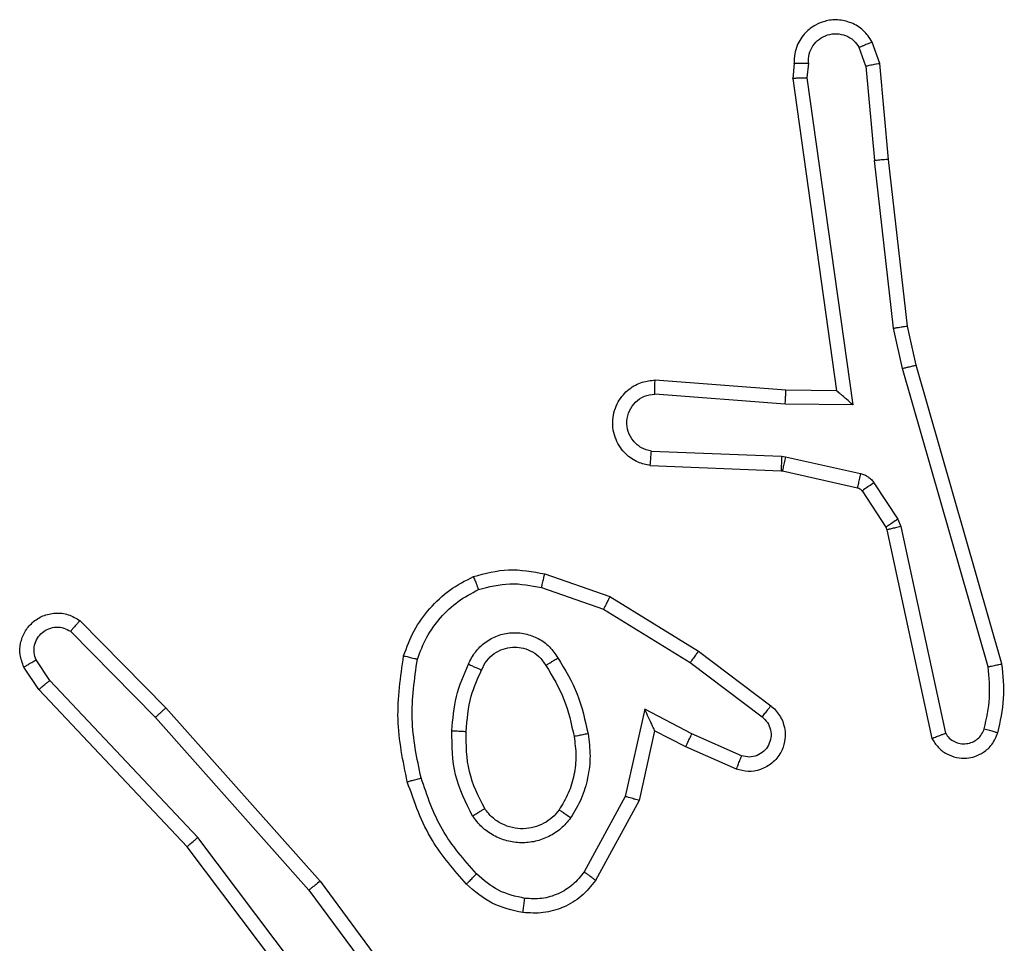
# Model space of a CAD drawing. Units: millimetres. Extents: x -4534 to 4839, y -3372 to 5791.
# Drawn here: x -781 to -767, y 3542 to 3555 of the extents above; entities that cross this region are included whole.
import ezdxf

# ---------------------------------------------------------------- set-up
doc = ezdxf.new("R2010")
doc.units = ezdxf.units.MM
doc.layers.add('Toestel 2D', color=7, linetype='Continuous', lineweight=20)

# ---------------------------------------------------------------- blocks, each defined once
blk = doc.blocks.new('1439')
at = {"color": 7, "linetype": 'Continuous', "lineweight": 25}
for p, q in [((793.1715, 416.6425), (793.161, 416.6725)), ((793.1519, 416.6387), (793.1427, 416.6648)), ((793.0509, 416.6425), (793.0489, 416.6214)), ((793.071, 416.6427), (793.069, 416.6223)), ((793.184, 416.5072), (793.1715, 416.6425)), ((793.1519, 416.6387), (793.1642, 416.5057)), ((793.0489, 416.6214), (793.1106, 416.1818)), ((793.069, 416.6223), (793.1337, 416.162)), ((793.1909, 416.2698), (793.1642, 416.5057)), ((793.2105, 416.2727), (793.184, 416.5072)), ((793.2036, 416.2132), (793.1909, 416.2698)), ((793.2229, 416.2178), (793.2105, 416.2727)), ((793.324, 415.7932), (793.2036, 416.2132)), ((793.3435, 415.7973), (793.2229, 416.2178)), ((793.0392, 416.1825), (792.8551, 416.1969)), ((793.0383, 416.1629), (792.8546, 416.1772)), ((793.1106, 416.1818), (793.0392, 416.1825)), ((793.1337, 416.162), (793.0383, 416.1629)), ((792.8501, 416.0968), (793.0333, 416.0895)), ((793.0333, 416.0895), (793.0387, 416.0888)), ((793.0387, 416.0888), (793.1445, 416.0652)), ((792.8483, 416.0765), (793.0325, 416.0691)), ((793.0325, 416.0691), (793.0344, 416.0689)), ((793.0344, 416.0689), (793.14, 416.0453)), ((793.1633, 416.0522), (793.197, 416.0009)), ((793.1465, 416.0408), (793.1802, 415.9896)), ((793.1802, 415.9896), (793.1816, 415.986)), ((793.197, 416.0009), (793.2013, 415.9906)), ((793.2013, 415.9906), (793.264, 415.6997)), ((793.1816, 415.986), (793.2449, 415.6925)), ((792.6999, 415.924), (792.7917, 415.8921)), ((792.6954, 415.9048), (792.7826, 415.8746)), ((792.7917, 415.8921), (792.9164, 415.8153)), ((792.7826, 415.8746), (792.9047, 415.7993)), ((792.0456, 415.8582), (792.1665, 415.7354)), ((792.0323, 415.8433), (792.1517, 415.7219)), ((792.9164, 415.8153), (793.0181, 415.7383)), ((792.003, 415.7741), (791.9838, 415.8029)), ((792.9047, 415.7993), (793.0057, 415.7228)), ((791.9876, 415.7613), (791.9666, 415.7928)), ((792.2116, 415.5532), (792.003, 415.7741)), ((792.1964, 415.54), (791.9876, 415.7613)), ((792.1665, 415.7354), (792.3836, 415.4915)), ((792.8407, 415.7335), (792.8133, 415.6107)), ((792.907, 415.6989), (792.8407, 415.7335)), ((792.1517, 415.7219), (792.3679, 415.479)), ((792.8545, 415.7034), (792.8326, 415.605)), ((792.8984, 415.6806), (792.8545, 415.7034)), ((792.977, 415.668), (792.907, 415.6989)), ((792.9696, 415.6491), (792.8984, 415.6806)), ((792.8133, 415.6107), (792.7553, 415.5047)), ((792.8326, 415.605), (792.7715, 415.4927)), ((792.4376, 415.2534), (792.2116, 415.5532)), ((792.4217, 415.2414), (792.1964, 415.54)), ((792.3836, 415.4915), (792.5539, 415.2613)), ((792.3679, 415.479), (792.5362, 415.2516))]:
    blk.add_line(p, q, dxfattribs=at)
for points, knots in [([(793.161, 416.6725), (793.1572, 416.6783), (793.1495, 416.6897), (793.1319, 416.7003), (793.1128, 416.7047), (793.0953, 416.7028), (793.0796, 416.6964), (793.0653, 416.6855), (793.0558, 416.6707), (793.0511, 416.6555), (793.051, 416.647), (793.0509, 416.6425)], [0, 0, 0, 0, 0.13164, 0.258828, 0.381563, 0.499845, 0.587762, 0.700355, 0.837496, 0.915654, 1, 1, 1, 1]), ([(793.071, 416.6427), (793.0711, 416.647), (793.0712, 416.6557), (793.0769, 416.6677), (793.086, 416.6773), (793.0978, 416.6832), (793.1108, 416.6849), (793.1237, 416.6822), (793.1351, 416.6754), (793.1402, 416.6684), (793.1427, 416.6648)], [0, 0, 0, 0, 0.125004, 0.249999, 0.375108, 0.499955, 0.625014, 0.74979, 0.874846, 1, 1, 1, 1]), ([(793.161, 416.6725), (793.1608, 416.6724), (793.1603, 416.6723), (793.1571, 416.6711), (793.1537, 416.6696), (793.1504, 416.6682), (793.1467, 416.6666), (793.1441, 416.6654), (793.1427, 416.6648)], [0, 0, 0, 0, 0.223208, 0.463521, 0.590724, 0.722282, 0.858975, 1, 1, 1, 1]), ([(793.0509, 416.6425), (793.051, 416.6426), (793.0512, 416.6426), (793.0525, 416.6427), (793.0545, 416.6427), (793.0579, 416.6428), (793.0635, 416.6428), (793.0685, 416.6427), (793.071, 416.6427)], [0, 0, 0, 0, 0.133318, 0.264763, 0.393531, 0.519798, 0.764438, 1, 1, 1, 1]), ([(793.1519, 416.6387), (793.1535, 416.6391), (793.1566, 416.6398), (793.1608, 416.6407), (793.1643, 416.6414), (793.1679, 416.6421), (793.1708, 416.6426), (793.1713, 416.6426), (793.1715, 416.6425)], [0, 0, 0, 0, 0.155998, 0.303226, 0.441213, 0.570601, 0.802244, 1, 1, 1, 1]), ([(793.0489, 416.6214), (793.0491, 416.6215), (793.0495, 416.6216), (793.0525, 416.6219), (793.0562, 416.622), (793.0599, 416.6221), (793.0642, 416.6222), (793.0674, 416.6223), (793.069, 416.6223)], [0, 0, 0, 0, 0.197989, 0.430086, 0.559706, 0.697568, 0.844452, 1, 1, 1, 1]), ([(793.184, 416.5072), (793.1837, 416.5073), (793.1831, 416.5074), (793.1785, 416.507), (793.1719, 416.5065), (793.1668, 416.5059), (793.1642, 416.5057)], [0, 0, 0, 0, 0.249768, 0.499976, 0.749801, 1, 1, 1, 1]), ([(793.1909, 416.2698), (793.1925, 416.2701), (793.1956, 416.2706), (793.1998, 416.2713), (793.2034, 416.2718), (793.207, 416.2723), (793.2099, 416.2727), (793.2103, 416.2727), (793.2105, 416.2727)], [0, 0, 0, 0, 0.155181, 0.302124, 0.44005, 0.569018, 0.801628, 1, 1, 1, 1]), ([(793.2036, 416.2132), (793.2053, 416.2137), (793.2087, 416.2145), (793.2132, 416.2156), (793.2168, 416.2165), (793.2201, 416.2172), (793.2224, 416.2178), (793.2227, 416.2178), (793.2229, 416.2178)], [0, 0, 0, 0, 0.173982, 0.334038, 0.48003, 0.61202, 0.83388, 1, 1, 1, 1]), ([(792.8483, 416.0765), (792.8426, 416.0777), (792.8299, 416.0805), (792.8157, 416.0904), (792.8058, 416.102), (792.7996, 416.1133), (792.7958, 416.1265), (792.7951, 416.1405), (792.7977, 416.154), (792.8043, 416.1696), (792.8171, 416.1845), (792.836, 416.1949), (792.8491, 416.1962), (792.8551, 416.1969)], [0, 0, 0, 0, 0.096992, 0.213448, 0.279262, 0.349984, 0.425603, 0.504883, 0.580475, 0.652205, 0.783431, 0.899383, 1, 1, 1, 1]), ([(792.8546, 416.1772), (792.8546, 416.1797), (792.8547, 416.1847), (792.8549, 416.1912), (792.8551, 416.1949), (792.8551, 416.1966), (792.8551, 416.1968), (792.8551, 416.1969)], [0, 0, 0, 0, 0.238313, 0.483922, 0.737579, 0.868026, 1, 1, 1, 1]), ([(792.8501, 416.0968), (792.8452, 416.0981), (792.8355, 416.1006), (792.8239, 416.1107), (792.8166, 416.124), (792.8147, 416.1391), (792.8183, 416.1539), (792.827, 416.1663), (792.8397, 416.1751), (792.8496, 416.1765), (792.8546, 416.1772)], [0, 0, 0, 0, 0.124994, 0.250017, 0.374953, 0.499981, 0.624941, 0.749968, 0.874907, 1, 1, 1, 1]), ([(793.0383, 416.1629), (793.0385, 416.1655), (793.0388, 416.1706), (793.0391, 416.1771), (793.0393, 416.1816), (793.0392, 416.1822), (793.0392, 416.1825)], [0, 0, 0, 0, 0.250533, 0.500419, 0.749964, 1, 1, 1, 1]), ([(793.1337, 416.162), (793.1307, 416.1646), (793.1257, 416.169), (793.1195, 416.1743), (793.1155, 416.1778), (793.1128, 416.1801), (793.111, 416.1815), (793.1107, 416.1817), (793.1106, 416.1818)], [0, 0, 0, 0, 0.30073, 0.503265, 0.651212, 0.781136, 0.896191, 1, 1, 1, 1]), ([(792.8483, 416.0765), (792.8483, 416.0766), (792.8483, 416.0768), (792.8484, 416.0781), (792.8486, 416.0801), (792.8489, 416.0836), (792.8494, 416.0892), (792.8498, 416.0943), (792.8501, 416.0968)], [0, 0, 0, 0, 0.132627, 0.262643, 0.390827, 0.51679, 0.762082, 1, 1, 1, 1]), ([(793.0333, 416.0895), (793.0332, 416.0865), (793.033, 416.0806), (793.0327, 416.0738), (793.0325, 416.0699), (793.0325, 416.0694), (793.0325, 416.0691)], [0, 0, 0, 0, 0.279936, 0.558798, 0.779456, 1, 1, 1, 1]), ([(793.0387, 416.0888), (793.0381, 416.0859), (793.0368, 416.0801), (793.0354, 416.0735), (793.0345, 416.0696), (793.0344, 416.0691), (793.0344, 416.0689)], [0, 0, 0, 0, 0.279684, 0.558899, 0.779507, 1, 1, 1, 1]), ([(793.1445, 416.0652), (793.1438, 416.0623), (793.1425, 416.0565), (793.1411, 416.0499), (793.1402, 416.0461), (793.1401, 416.0456), (793.14, 416.0453)], [0, 0, 0, 0, 0.27992, 0.558769, 0.779438, 1, 1, 1, 1]), ([(793.1445, 416.0652), (793.1463, 416.0647), (793.1501, 416.0636), (793.1552, 416.0606), (793.1598, 416.0569), (793.1622, 416.0537), (793.1633, 416.0522)], [0, 0, 0, 0, 0.2499462, 0.5000115, 0.7500552, 1, 1, 1, 1]), ([(793.14, 416.0453), (793.1413, 416.0449), (793.1439, 416.0441), (793.1457, 416.0419), (793.1465, 416.0408)], [0, 0, 0, 0, 0.484267, 1, 1, 1, 1]), ([(793.1633, 416.0522), (793.1609, 416.0505), (793.1559, 416.0473), (793.1504, 416.0436), (793.1471, 416.0413), (793.1467, 416.041), (793.1465, 416.0408)], [0, 0, 0, 0, 0.279845, 0.559054, 0.779468, 1, 1, 1, 1]), ([(793.197, 416.0009), (793.1945, 415.9993), (793.1895, 415.996), (793.184, 415.9923), (793.1807, 415.9901), (793.1804, 415.9897), (793.1802, 415.9896)], [0, 0, 0, 0, 0.279841, 0.559049, 0.779463, 1, 1, 1, 1]), ([(793.2013, 415.9906), (793.1987, 415.99), (793.1936, 415.9889), (793.187, 415.9874), (793.1825, 415.9864), (793.1819, 415.9861), (793.1816, 415.986)], [0, 0, 0, 0, 0.250191, 0.499862, 0.749823, 1, 1, 1, 1]), ([(792.5012, 415.8087), (792.5057, 415.8207), (792.5145, 415.8447), (792.5372, 415.876), (792.5653, 415.9026), (792.588, 415.9144), (792.5994, 415.9204)], [0, 0, 0, 0, 0.25, 0.499998, 0.75, 1, 1, 1, 1]), ([(792.5994, 415.9204), (792.6158, 415.9247), (792.6491, 415.9335), (792.6829, 415.9272), (792.6999, 415.924)], [0, 0, 0, 0, 0.49507, 1, 1, 1, 1]), ([(792.5994, 415.9204), (792.5994, 415.9202), (792.5996, 415.9198), (792.6007, 415.9172), (792.602, 415.9139), (792.6033, 415.9106), (792.6049, 415.9065), (792.6061, 415.9036), (792.6067, 415.902)], [0, 0, 0, 0, 0.192287, 0.422885, 0.552722, 0.691899, 0.84136, 1, 1, 1, 1]), ([(792.6954, 415.9048), (792.6957, 415.9063), (792.6964, 415.9091), (792.6973, 415.913), (792.6981, 415.9164), (792.699, 415.9201), (792.6997, 415.9233), (792.6999, 415.9238), (792.6999, 415.924)], [0, 0, 0, 0, 0.141023, 0.277653, 0.40949, 0.536573, 0.777412, 1, 1, 1, 1]), ([(792.6067, 415.902), (792.6213, 415.9058), (792.6507, 415.9133), (792.6805, 415.9077), (792.6954, 415.9048)], [0, 0, 0, 0, 0.500004, 1, 1, 1, 1]), ([(792.5206, 415.804), (792.5245, 415.8145), (792.5324, 415.8355), (792.5525, 415.8628), (792.5769, 415.8862), (792.5968, 415.8968), (792.6067, 415.902)], [0, 0, 0, 0, 0.249932, 0.500006, 0.750076, 1, 1, 1, 1]), ([(792.7917, 415.8921), (792.7916, 415.8919), (792.7913, 415.8913), (792.7892, 415.8873), (792.7862, 415.8815), (792.7838, 415.8769), (792.7826, 415.8746)], [0, 0, 0, 0, 0.249918, 0.499725, 0.749346, 1, 1, 1, 1]), ([(791.9666, 415.7928), (791.9644, 415.7985), (791.9603, 415.8094), (791.9613, 415.8268), (791.9672, 415.8427), (791.9781, 415.8562), (791.9932, 415.8658), (792.0109, 415.8698), (792.0296, 415.8679), (792.0402, 415.8614), (792.0456, 415.8582)], [0, 0, 0, 0, 0.1307341, 0.2450526, 0.3640959, 0.4858544, 0.6103228, 0.7375047, 0.8673979, 1, 1, 1, 1]), ([(792.0456, 415.8582), (792.0454, 415.858), (792.0449, 415.8576), (792.0426, 415.8551), (792.04, 415.8522), (792.0377, 415.8496), (792.035, 415.8465), (792.0332, 415.8444), (792.0323, 415.8433)], [0, 0, 0, 0, 0.226809, 0.468225, 0.595113, 0.72626, 0.861307, 1, 1, 1, 1]), ([(791.9838, 415.8029), (791.9826, 415.8063), (791.9804, 415.8131), (791.9811, 415.8239), (791.9852, 415.8339), (791.9923, 415.842), (792.0016, 415.8475), (792.0121, 415.8497), (792.0229, 415.8485), (792.0291, 415.845), (792.0323, 415.8433)], [0, 0, 0, 0, 0.1251386, 0.250197, 0.3749781, 0.5000667, 0.6249365, 0.7500154, 0.8750065, 1, 1, 1, 1]), ([(792.5924, 415.797), (792.5953, 415.8029), (792.6012, 415.8146), (792.6157, 415.8284), (792.6331, 415.8379), (792.6526, 415.842), (792.6724, 415.8406), (792.691, 415.8338), (792.7073, 415.8222), (792.7147, 415.8113), (792.7185, 415.8059)], [0, 0, 0, 0, 0.124942, 0.249924, 0.374947, 0.499952, 0.62499, 0.74985, 0.874902, 1, 1, 1, 1]), ([(792.5064, 415.6313), (792.5003, 415.6607), (792.4881, 415.7195), (792.4969, 415.779), (792.5012, 415.8087)], [0, 0, 0, 0, 0.4999976, 1, 1, 1, 1]), ([(792.5012, 415.8087), (792.5015, 415.8086), (792.502, 415.8086), (792.5052, 415.8078), (792.5089, 415.8069), (792.5124, 415.8061), (792.5163, 415.8051), (792.5191, 415.8044), (792.5206, 415.804)], [0, 0, 0, 0, 0.221701, 0.461823, 0.589202, 0.721399, 0.858409, 1, 1, 1, 1]), ([(792.6108, 415.7886), (792.613, 415.7932), (792.6173, 415.8022), (792.6283, 415.8123), (792.6408, 415.8188), (792.654, 415.8214), (792.6672, 415.8206), (792.6802, 415.8163), (792.6927, 415.8081), (792.6985, 415.7995), (792.7015, 415.7951)], [0, 0, 0, 0, 0.133343, 0.261554, 0.384638, 0.502592, 0.612237, 0.730138, 0.859399, 1, 1, 1, 1]), ([(792.9164, 415.8153), (792.9162, 415.8151), (792.9158, 415.8146), (792.9131, 415.811), (792.9092, 415.8057), (792.9062, 415.8014), (792.9047, 415.7993)], [0, 0, 0, 0, 0.249735, 0.499629, 0.749788, 1, 1, 1, 1]), ([(791.9666, 415.7928), (791.9666, 415.7928), (791.9668, 415.793), (791.968, 415.7937), (791.9697, 415.7948), (791.9727, 415.7966), (791.9774, 415.7994), (791.9817, 415.8018), (791.9838, 415.8029)], [0, 0, 0, 0, 0.138199, 0.272645, 0.403345, 0.529707, 0.771862, 1, 1, 1, 1]), ([(792.5257, 415.6368), (792.5199, 415.6645), (792.5084, 415.72), (792.5165, 415.776), (792.5206, 415.804)], [0, 0, 0, 0, 0.499998, 1, 1, 1, 1]), ([(792.5691, 415.7034), (792.5704, 415.7197), (792.5731, 415.7521), (792.586, 415.782), (792.5924, 415.797)], [0, 0, 0, 0, 0.4999947, 1, 1, 1, 1]), ([(792.5924, 415.797), (792.5943, 415.7961), (792.5979, 415.7945), (792.6026, 415.7925), (792.6061, 415.7909), (792.6089, 415.7896), (792.6105, 415.7888), (792.6107, 415.7887), (792.6108, 415.7886)], [0, 0, 0, 0, 0.198286, 0.375968, 0.531816, 0.667558, 0.875097, 1, 1, 1, 1]), ([(792.7015, 415.7951), (792.7016, 415.7952), (792.7017, 415.7953), (792.7032, 415.7964), (792.7058, 415.798), (792.709, 415.8001), (792.7133, 415.8027), (792.7167, 415.8048), (792.7185, 415.8059)], [0, 0, 0, 0, 0.12514, 0.333015, 0.468863, 0.624642, 0.802036, 1, 1, 1, 1]), ([(792.7015, 415.7951), (792.7109, 415.7796), (792.7297, 415.7485), (792.7373, 415.713), (792.7411, 415.6952)], [0, 0, 0, 0, 0.500002, 1, 1, 1, 1]), ([(792.7185, 415.8059), (792.7285, 415.7893), (792.7485, 415.7559), (792.7567, 415.7179), (792.7608, 415.6989)], [0, 0, 0, 0, 0.499998, 1, 1, 1, 1]), ([(793.324, 415.7932), (793.3256, 415.7936), (793.3286, 415.7942), (793.3328, 415.7951), (793.3363, 415.7959), (793.3399, 415.7966), (793.3429, 415.7972), (793.3433, 415.7972), (793.3435, 415.7973)], [0, 0, 0, 0, 0.15211, 0.296542, 0.433255, 0.562153, 0.796089, 1, 1, 1, 1]), ([(793.3377, 415.7004), (793.3413, 415.7164), (793.3484, 415.7484), (793.3452, 415.781), (793.3435, 415.7973)], [0, 0, 0, 0, 0.5, 1, 1, 1, 1]), ([(792.5892, 415.7022), (792.5906, 415.719), (792.5932, 415.749), (792.6054, 415.7765), (792.6108, 415.7886)], [0, 0, 0, 0, 0.558772, 1, 1, 1, 1]), ([(793.3186, 415.7062), (793.3218, 415.7206), (793.3282, 415.7493), (793.3254, 415.7786), (793.324, 415.7932)], [0, 0, 0, 0, 0.499996, 1, 1, 1, 1]), ([(791.9876, 415.7613), (791.9877, 415.7614), (791.988, 415.7618), (791.9902, 415.7637), (791.9931, 415.7661), (791.9959, 415.7684), (791.9993, 415.7711), (792.0018, 415.773), (792.003, 415.7741)], [0, 0, 0, 0, 0.1982593, 0.4303667, 0.5598721, 0.6979646, 0.8446203, 1, 1, 1, 1]), ([(792.1665, 415.7354), (792.1663, 415.7352), (792.1659, 415.7349), (792.1635, 415.7328), (792.1607, 415.7302), (792.158, 415.7278), (792.155, 415.725), (792.1528, 415.723), (792.1517, 415.7219)], [0, 0, 0, 0, 0.2178135, 0.4564058, 0.5838969, 0.7172777, 0.8559799, 1, 1, 1, 1]), ([(792.8545, 415.7034), (792.8545, 415.7036), (792.8543, 415.7039), (792.8533, 415.7063), (792.8516, 415.7099), (792.8491, 415.7152), (792.8455, 415.7232), (792.8425, 415.7296), (792.8407, 415.7335)], [0, 0, 0, 0, 0.101041, 0.214276, 0.344582, 0.495911, 0.698231, 1, 1, 1, 1]), ([(793.0181, 415.7383), (793.0186, 415.7379), (793.024, 415.7337), (793.0307, 415.7256), (793.0363, 415.7133), (793.0388, 415.7014), (793.0381, 415.6872), (793.0325, 415.6713), (793.0207, 415.657), (793.0041, 415.6479), (792.9862, 415.6449), (792.9751, 415.6477), (792.9696, 415.6491)], [0, 0, 0, 0, 0.014962, 0.141173, 0.210688, 0.293789, 0.390444, 0.500619, 0.635475, 0.763665, 0.885177, 1, 1, 1, 1]), ([(793.0181, 415.7383), (793.018, 415.7382), (793.0179, 415.7381), (793.017, 415.737), (793.0157, 415.7354), (793.0135, 415.7327), (793.0102, 415.7285), (793.0072, 415.7247), (793.0057, 415.7228)], [0, 0, 0, 0, 0.139773, 0.275072, 0.406584, 0.533524, 0.774863, 1, 1, 1, 1]), ([(793.0057, 415.7228), (793.0085, 415.7203), (793.0139, 415.7153), (793.0183, 415.7047), (793.0188, 415.6935), (793.0154, 415.6828), (793.0085, 415.6739), (792.999, 415.668), (792.9879, 415.6655), (792.9806, 415.6672), (792.977, 415.668)], [0, 0, 0, 0, 0.125137, 0.250264, 0.374985, 0.50006, 0.624874, 0.749994, 0.874997, 1, 1, 1, 1]), ([(792.5983, 415.5832), (792.5888, 415.6021), (792.5697, 415.6399), (792.5693, 415.6823), (792.5691, 415.7034)], [0, 0, 0, 0, 0.499996, 1, 1, 1, 1]), ([(792.5691, 415.7034), (792.5709, 415.7033), (792.5743, 415.7032), (792.5789, 415.7029), (792.5826, 415.7027), (792.5861, 415.7025), (792.5887, 415.7023), (792.589, 415.7022), (792.5892, 415.7022)], [0, 0, 0, 0, 0.169213, 0.325749, 0.469703, 0.600543, 0.825075, 1, 1, 1, 1]), ([(792.6153, 415.5938), (792.6067, 415.6108), (792.5895, 415.6449), (792.5893, 415.6831), (792.5892, 415.7022)], [0, 0, 0, 0, 0.499998, 1, 1, 1, 1]), ([(792.7608, 415.6989), (792.7621, 415.6887), (792.7649, 415.6681), (792.7611, 415.6371), (792.7523, 415.6071), (792.7417, 415.5894), (792.7363, 415.5805)], [0, 0, 0, 0, 0.249947, 0.499999, 0.750051, 1, 1, 1, 1]), ([(792.7608, 415.6989), (792.7582, 415.6985), (792.7531, 415.6975), (792.7465, 415.6963), (792.742, 415.6954), (792.7414, 415.6953), (792.7411, 415.6952)], [0, 0, 0, 0, 0.250148, 0.499553, 0.749813, 1, 1, 1, 1]), ([(792.8984, 415.6806), (792.8984, 415.6809), (792.8986, 415.6816), (792.9006, 415.6858), (792.9035, 415.6918), (792.9059, 415.6965), (792.907, 415.6989)], [0, 0, 0, 0, 0.2503445, 0.5000373, 0.7498121, 1, 1, 1, 1]), ([(793.2449, 415.6925), (793.2476, 415.6881), (793.253, 415.6794), (793.2653, 415.6703), (793.2793, 415.665), (793.293, 415.6642), (793.3061, 415.6668), (793.3185, 415.6729), (793.3308, 415.6839), (793.3353, 415.6947), (793.3377, 415.7004)], [0, 0, 0, 0, 0.128811, 0.254888, 0.378227, 0.500368, 0.595352, 0.710333, 0.845241, 1, 1, 1, 1]), ([(793.2449, 415.6925), (793.2452, 415.6926), (793.2457, 415.6929), (793.249, 415.6941), (793.2528, 415.6955), (793.2561, 415.6967), (793.2599, 415.6982), (793.2626, 415.6992), (793.264, 415.6997)], [0, 0, 0, 0, 0.228399, 0.470523, 0.5971, 0.727671, 0.862108, 1, 1, 1, 1]), ([(793.264, 415.6997), (793.2657, 415.6973), (793.269, 415.6926), (793.2764, 415.6877), (793.2847, 415.685), (793.2935, 415.6847), (793.302, 415.687), (793.3094, 415.6916), (793.3154, 415.6981), (793.3175, 415.7035), (793.3186, 415.7062)], [0, 0, 0, 0, 0.1251095, 0.250151, 0.3751161, 0.5001689, 0.6249908, 0.750025, 0.8749825, 1, 1, 1, 1]), ([(793.3186, 415.7062), (793.3211, 415.7055), (793.3261, 415.704), (793.3324, 415.7021), (793.3368, 415.7007), (793.3374, 415.7005), (793.3377, 415.7004)], [0, 0, 0, 0, 0.250331, 0.50032, 0.750198, 1, 1, 1, 1]), ([(792.7411, 415.6952), (792.7423, 415.6863), (792.7448, 415.6683), (792.7417, 415.6412), (792.734, 415.615), (792.7247, 415.5995), (792.72, 415.5918)], [0, 0, 0, 0, 0.249999, 0.500004, 0.75, 1, 1, 1, 1]), ([(792.9696, 415.6491), (792.9697, 415.6494), (792.9699, 415.6499), (792.9712, 415.6532), (792.9726, 415.6568), (792.9739, 415.6602), (792.9754, 415.664), (792.9765, 415.6666), (792.977, 415.668)], [0, 0, 0, 0, 0.227851, 0.469541, 0.596366, 0.727232, 0.861794, 1, 1, 1, 1]), ([(792.5064, 415.6313), (792.5067, 415.6315), (792.5073, 415.6317), (792.5117, 415.633), (792.5181, 415.6347), (792.5231, 415.6361), (792.5257, 415.6368)], [0, 0, 0, 0, 0.250412, 0.500128, 0.749902, 1, 1, 1, 1]), ([(792.5895, 415.4875), (792.5723, 415.5071), (792.535, 415.5494), (792.5164, 415.6027), (792.5064, 415.6313)], [0, 0, 0, 0, 0.462909, 1, 1, 1, 1]), ([(792.6037, 415.5017), (792.5863, 415.5217), (792.5515, 415.5617), (792.5343, 415.6118), (792.5257, 415.6368)], [0, 0, 0, 0, 0.5000021, 1, 1, 1, 1]), ([(792.8326, 415.605), (792.8324, 415.6051), (792.832, 415.6053), (792.829, 415.6062), (792.8254, 415.6072), (792.8219, 415.6083), (792.8178, 415.6094), (792.8149, 415.6103), (792.8133, 415.6107)], [0, 0, 0, 0, 0.207368, 0.442839, 0.571548, 0.707034, 0.850116, 1, 1, 1, 1]), ([(792.5983, 415.5832), (792.6005, 415.5846), (792.605, 415.5874), (792.6106, 415.5909), (792.6145, 415.5933), (792.615, 415.5936), (792.6153, 415.5938)], [0, 0, 0, 0, 0.250148, 0.500015, 0.749977, 1, 1, 1, 1]), ([(792.72, 415.5918), (792.717, 415.5881), (792.7108, 415.5807), (792.6986, 415.5725), (792.6847, 415.5669), (792.6696, 415.5648), (792.654, 415.5664), (792.639, 415.5718), (792.6254, 415.5808), (792.6187, 415.5894), (792.6153, 415.5938)], [0, 0, 0, 0, 0.115925, 0.234444, 0.355554, 0.479257, 0.605553, 0.734441, 0.865924, 1, 1, 1, 1]), ([(792.7363, 415.5805), (792.7342, 415.582), (792.73, 415.585), (792.7246, 415.5887), (792.7208, 415.5913), (792.7203, 415.5916), (792.72, 415.5918)], [0, 0, 0, 0, 0.25023, 0.499922, 0.750109, 1, 1, 1, 1]), ([(792.7363, 415.5805), (792.732, 415.5753), (792.7233, 415.5649), (792.706, 415.5539), (792.6869, 415.5469), (792.6666, 415.5448), (792.6464, 415.5477), (792.6275, 415.5553), (792.6107, 415.5671), (792.6024, 415.5779), (792.5983, 415.5832)], [0, 0, 0, 0, 0.124961, 0.2500225, 0.3749919, 0.4998663, 0.6250078, 0.7500699, 0.8750169, 1, 1, 1, 1]), ([(792.1964, 415.54), (792.1966, 415.5402), (792.1969, 415.5405), (792.1991, 415.5425), (792.2019, 415.5449), (792.2047, 415.5473), (792.208, 415.5501), (792.2104, 415.5521), (792.2116, 415.5532)], [0, 0, 0, 0, 0.198894, 0.431458, 0.560311, 0.698286, 0.844802, 1, 1, 1, 1]), ([(792.7553, 415.5047), (792.7503, 415.4983), (792.7402, 415.4857), (792.7193, 415.4731), (792.6959, 415.4659), (792.6798, 415.4669), (792.6718, 415.4673)], [0, 0, 0, 0, 0.250049, 0.500014, 0.749965, 1, 1, 1, 1]), ([(792.7715, 415.4927), (792.7713, 415.4929), (792.7709, 415.4933), (792.768, 415.4954), (792.7648, 415.4978), (792.7619, 415.4999), (792.7587, 415.5022), (792.7564, 415.5038), (792.7553, 415.5047)], [0, 0, 0, 0, 0.236404, 0.480821, 0.607352, 0.735863, 0.866797, 1, 1, 1, 1]), ([(792.3836, 415.4915), (792.3834, 415.4913), (792.3831, 415.4911), (792.3807, 415.4893), (792.3779, 415.487), (792.375, 415.4847), (792.3716, 415.482), (792.3692, 415.48), (792.3679, 415.479)], [0, 0, 0, 0, 0.198499, 0.430651, 0.560105, 0.698094, 0.844877, 1, 1, 1, 1]), ([(792.5895, 415.4875), (792.5897, 415.4877), (792.5901, 415.4882), (792.5934, 415.4914), (792.5981, 415.4961), (792.6018, 415.4998), (792.6037, 415.5017)], [0, 0, 0, 0, 0.250418, 0.499821, 0.749788, 1, 1, 1, 1]), ([(792.6718, 415.4673), (792.659, 415.4702), (792.6334, 415.476), (792.6136, 415.4931), (792.6037, 415.5017)], [0, 0, 0, 0, 0.4999943, 1, 1, 1, 1]), ([(792.7715, 415.4927), (792.7652, 415.4848), (792.7526, 415.4692), (792.7266, 415.454), (792.6981, 415.4456), (792.6787, 415.4468), (792.6691, 415.4474)], [0, 0, 0, 0, 0.255793, 0.507722, 0.755793, 1, 1, 1, 1]), ([(792.6691, 415.4474), (792.6541, 415.4507), (792.6242, 415.4574), (792.6011, 415.4774), (792.5895, 415.4875)], [0, 0, 0, 0, 0.500002, 1, 1, 1, 1]), ([(792.6691, 415.4474), (792.6691, 415.4477), (792.6692, 415.4483), (792.6698, 415.4529), (792.6707, 415.4595), (792.6714, 415.4647), (792.6718, 415.4673)], [0, 0, 0, 0, 0.250517, 0.500224, 0.749852, 1, 1, 1, 1])]:
    blk.add_open_spline(points, degree=3, knots=knots, dxfattribs=at)
blk = doc.blocks.new('VPL-03-WD1439')
at = {"layer": 'Toestel 2D', "xscale": 10, "yscale": 10, "zscale": 10}
blk.add_blockref('1439', (-8700.442, -612.165), dxfattribs=at)
blk = doc.blocks.new('VPL-18-RC1439')
blk.add_blockref('VPL-03-WD1439', (0, 0))

msp = doc.modelspace()

# ---------------------------------------------------------------- block references
msp.add_blockref('VPL-18-RC1439', (0, 0))

doc.saveas('drawing.dxf')
